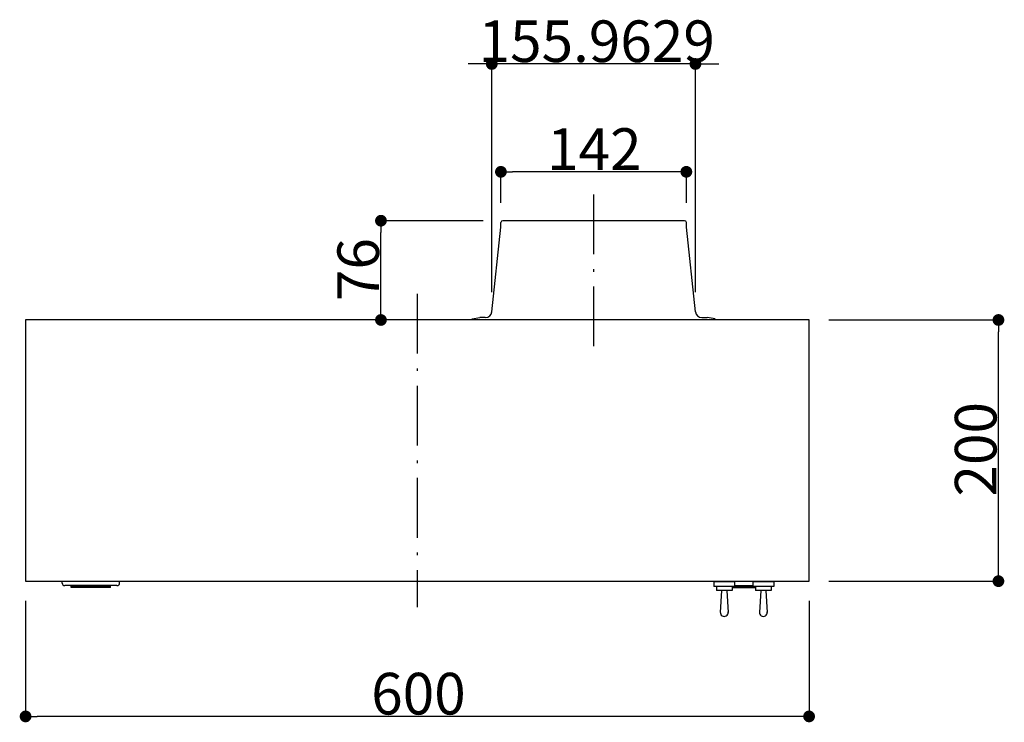
# Model space of a CAD drawing. Extents: x -3213 to 2971, y -4523 to -474.
# Drawn here: x -2338 to -1584, y -3250 to -2712 of the extents above; entities that cross this region are included whole.
import ezdxf

# ---------------------------------------------------------------- set-up
doc = ezdxf.new("R2010")
doc.units = 0
doc.header["$LTSCALE"] = 15
doc.header["$PDMODE"] = 1
doc.header["$PDSIZE"] = -2
doc.linetypes.add('ISO-10______', pattern=[4.699, 3.048, -0.762, 0.127, -0.762])
doc.layers.get('0').update_dxf_attribs({"linetype": 'CONTINUOUS'})
doc.layers.get('DEFPOINTS').update_dxf_attribs({"linetype": 'CONTINUOUS'})
doc.layers.add('__', color=7, linetype='CONTINUOUS')
doc.layers.add('OBJECT', color=7, linetype='CONTINUOUS')
doc.styles.add('______MEDIUM', font='txt', dxfattribs={"bigfont": '游ゴシック Medium'})
doc.dimstyles.new('TOOLBOX', dxfattribs={"dimtxt": 31.860243, "dimasz": 8.999451, "dimexe": 0, "dimexo": 15, "dimgap": 1.5, "dimtad": 1, "dimblk": 'DOT', "dimblk1": 'DOT', "dimblk2": 'DOT', "dimcen": 0, "dimazin": 3, "dimtfac": 1, "dimtix": 1, "dimtmove": 0, "dimatfit": 3})

# ---------------------------------------------------------------- blocks, each defined once
blk = doc.blocks.new('_DOT')
at = {"color": 0, "linetype": 'BYBLOCK'}
blk.add_line((-0.5, 0), (-1, 0), dxfattribs=at)
at = {"color": 0, "linetype": 'BYBLOCK', "const_width": 0.5}
blk.add_lwpolyline([(-0.25, 0, 1), (0.25, 0, 1)], format="xyb", close=True, dxfattribs=at)
blk = doc.blocks.new('*D13')
at = {"color": 0, "linetype": 'CONTINUOUS'}
for p, q in [((-2048.96, -3715.44), (-2057.96, -3715.44)), ((-2039.96, -3890.26), (-2039.96, -3715.44)), ((-1884, -3715.44), (-2039.96, -3715.44)), ((-1884, -3890.26), (-1884, -3715.44)), ((-1875, -3715.44), (-1866, -3715.44))]:
    blk.add_line(p, q, dxfattribs=at)
at = {"layer": 'DEFPOINTS', "color": 0}
for p in [(-2039.96, -3715.44), (-2039.96, -3905.26), (-1884, -3905.26)]:
    blk.add_point(p, dxfattribs=at)
at = {"color": 0, "xscale": 8.99945068359375, "yscale": 8.99945068359375, "zscale": 8.99945068359375}
blk.add_blockref('_DOT', (-2039.96, -3715.44), dxfattribs=at)
at = {"color": 0, "xscale": 8.99945068359375, "yscale": 8.99945068359375, "zscale": 8.99945068359375, "rotation": 180}
blk.add_blockref('_DOT', (-1884, -3715.44), dxfattribs=at)
at = {"color": 0, "linetype": 'CONTINUOUS', "style": '______MEDIUM'}
blk.add_text('155.9629', height=31.86, dxfattribs=at).set_placement((-2050.09, -3713.94))
blk = doc.blocks.new('*D14')
at = {"color": 0, "linetype": 'CONTINUOUS'}
for p, q in [((-2046.58, -3835.44), (-2124.84, -3835.44)), ((-2124.84, -3902.44), (-2124.84, -3844.44)), ((-2109.84, -3911.44), (-2124.84, -3911.44))]:
    blk.add_line(p, q, dxfattribs=at)
at = {"layer": 'DEFPOINTS', "color": 0}
for p in [(-2124.84, -3835.44), (-2031.58, -3835.44), (-2124.84, -3911.44)]:
    blk.add_point(p, dxfattribs=at)
at = {"color": 0, "xscale": 8.99945068359375, "yscale": 8.99945068359375, "zscale": 8.99945068359375}
for p, rotation in [((-2124.84, -3835.44), 90), ((-2124.84, -3911.44), 270)]:
    blk.add_blockref('_DOT', p, dxfattribs=dict(at, rotation=rotation))
at = {"color": 0, "linetype": 'CONTINUOUS', "style": '______MEDIUM'}
blk.add_text('76', height=31.86, rotation=90, dxfattribs=at).set_placement((-2126.34, -3896.96))
blk = doc.blocks.new('*D15')
at = {"color": 0, "linetype": 'CONTINUOUS'}
for p, q in [((-2032.98, -3821.84), (-2032.98, -3798)), ((-1899.98, -3798), (-2023.98, -3798)), ((-1890.98, -3821.84), (-1890.98, -3798))]:
    blk.add_line(p, q, dxfattribs=at)
at = {"layer": 'DEFPOINTS', "color": 0}
for p in [(-2032.98, -3798), (-2032.98, -3836.84), (-1890.98, -3836.84)]:
    blk.add_point(p, dxfattribs=at)
at = {"color": 0, "xscale": 8.99945068359375, "yscale": 8.99945068359375, "zscale": 8.99945068359375, "rotation": 180}
blk.add_blockref('_DOT', (-2032.98, -3798), dxfattribs=at)
at = {"color": 0, "xscale": 8.99945068359375, "yscale": 8.99945068359375, "zscale": 8.99945068359375}
blk.add_blockref('_DOT', (-1890.98, -3798), dxfattribs=at)
at = {"color": 0, "linetype": 'CONTINUOUS', "style": '______MEDIUM'}
blk.add_text('142', height=31.86, dxfattribs=at).set_placement((-1997.66, -3796.5))
blk = doc.blocks.new('*D16')
at = {"color": 0, "linetype": 'CONTINUOUS'}
for p, q in [((-1781.98, -3911.44), (-1651.98, -3911.44)), ((-1651.98, -4102.44), (-1651.98, -3920.44)), ((-1781.98, -4111.44), (-1651.98, -4111.44))]:
    blk.add_line(p, q, dxfattribs=at)
at = {"layer": 'DEFPOINTS', "color": 0}
for p in [(-1796.98, -3911.44), (-1651.98, -3911.44), (-1796.98, -4111.44)]:
    blk.add_point(p, dxfattribs=at)
at = {"color": 0, "xscale": 8.99945068359375, "yscale": 8.99945068359375, "zscale": 8.99945068359375}
for p, rotation in [((-1651.98, -3911.44), 90), ((-1651.98, -4111.44), 270)]:
    blk.add_blockref('_DOT', p, dxfattribs=dict(at, rotation=rotation))
at = {"color": 0, "linetype": 'CONTINUOUS', "style": '______MEDIUM'}
blk.add_text('200', height=31.86, rotation=90, dxfattribs=at).set_placement((-1653.48, -4046.62))
blk = doc.blocks.new('*D17')
at = {"color": 0, "linetype": 'CONTINUOUS'}
for p, q in [((-2396.98, -4126.44), (-2396.98, -4215)), ((-1796.98, -4126.44), (-1796.98, -4215)), ((-1805.98, -4215), (-2387.98, -4215))]:
    blk.add_line(p, q, dxfattribs=at)
at = {"layer": 'DEFPOINTS', "color": 0}
for p in [(-2396.98, -4111.44), (-1796.98, -4111.44), (-2396.98, -4215)]:
    blk.add_point(p, dxfattribs=at)
at = {"color": 0, "xscale": 8.99945068359375, "yscale": 8.99945068359375, "zscale": 8.99945068359375, "rotation": 180}
blk.add_blockref('_DOT', (-2396.98, -4215), dxfattribs=at)
at = {"color": 0, "xscale": 8.99945068359375, "yscale": 8.99945068359375, "zscale": 8.99945068359375}
blk.add_blockref('_DOT', (-1796.98, -4215), dxfattribs=at)
at = {"color": 0, "linetype": 'CONTINUOUS', "style": '______MEDIUM'}
blk.add_text('600', height=31.86, dxfattribs=at).set_placement((-2132.31, -4213.5))
blk = doc.blocks.new('_W600___________________2D')
at = {"color": 7, "linetype": 'ISO-10______'}
for p, q in [((-1961.978, -3815.441), (-1961.978, -3931.441)), ((-2096.978, -3891.441), (-2096.978, -4131.441))]:
    blk.add_line(p, q, dxfattribs=at)
at = {"layer": 'OBJECT', "color": 7, "linetype": 'CONTINUOUS'}
for p, q in [((-2032.978, -3840.441), (-2032.978, -3836.841)), ((-1892.378, -3835.441), (-2031.578, -3835.441)), ((-1890.978, -3840.441), (-1890.978, -3836.841)), ((-2039.95, -3905.176), (-2032.978, -3840.441)), ((-1884.007, -3905.176), (-1890.978, -3840.441)), ((-1796.978, -3911.441), (-2396.978, -3911.441)), ((-2396.978, -3911.441), (-2396.978, -4111.441)), ((-2054.978, -3910.63), (-2049.045, -3909.641)), ((-2054.843, -3911.441), (-2054.978, -3910.63)), ((-2044.921, -3909.641), (-2049.045, -3909.641)), ((-1879.036, -3909.641), (-1874.912, -3909.641)), ((-1868.978, -3910.63), (-1874.912, -3909.641)), ((-1869.114, -3911.441), (-1868.978, -3910.63)), ((-1796.978, -4111.441), (-1796.978, -3911.441)), ((-2396.978, -4111.441), (-1796.978, -4111.441)), ((-2368.98, -4112.841), (-2368.98, -4111.441)), ((-2326.98, -4114.841), (-2366.977, -4114.841)), ((-2361.978, -4116.406), (-2361.978, -4114.841)), ((-2331.978, -4115.806), (-2361.978, -4115.806)), ((-2331.978, -4116.406), (-2361.978, -4116.406)), ((-2331.978, -4116.406), (-2331.978, -4114.841)), ((-2324.98, -4112.841), (-2324.98, -4111.441)), ((-1869.978, -4111.641), (-1869.978, -4115.641)), ((-1869.978, -4111.641), (-1853.978, -4111.641)), ((-1853.978, -4115.641), (-1869.978, -4115.641)), ((-1867.978, -4115.641), (-1867.978, -4118.641)), ((-1855.978, -4115.641), (-1855.978, -4118.641)), ((-1855.978, -4115.806), (-1837.978, -4115.806)), ((-1855.978, -4116.406), (-1837.978, -4116.406)), ((-1853.978, -4111.641), (-1853.978, -4115.641)), ((-1853.978, -4114.841), (-1839.978, -4114.841)), ((-1839.978, -4111.641), (-1839.978, -4115.641)), ((-1839.978, -4111.641), (-1823.978, -4111.641)), ((-1823.978, -4115.641), (-1839.978, -4115.641)), ((-1837.978, -4115.641), (-1837.978, -4118.641)), ((-1825.978, -4115.641), (-1825.978, -4118.641)), ((-1823.978, -4111.641), (-1823.978, -4115.641)), ((-1855.978, -4118.641), (-1867.978, -4118.641)), ((-1863.978, -4118.641), (-1864.978, -4135.382)), ((-1859.978, -4118.641), (-1858.978, -4135.382)), ((-1825.978, -4118.641), (-1837.978, -4118.641)), ((-1833.978, -4118.641), (-1834.978, -4135.382)), ((-1829.978, -4118.641), (-1828.978, -4135.382))]:
    blk.add_line(p, q, dxfattribs=at)
for centre, radius, start, end in [((-2031.578, -3836.841), 1.4, 90, 180), ((-1892.378, -3836.841), 1.4, 0, 90), ((-2044.921, -3904.641), 5, 270, 353.853374), ((-1879.036, -3904.641), 5, 186.146626, 270), ((-2366.98, -4112.841), 2, 180, 269.999923), ((-2326.98, -4112.841), 2, 269.999923, 0), ((-1861.978, -4135.382), 3, 173.163457, 6.836543), ((-1831.978, -4135.382), 3, 173.163457, 6.836543)]:
    blk.add_arc(centre, radius, start, end, dxfattribs=at)
at = {"color": 7, "linetype": 'CONTINUOUS'}
for base, p1, p2, picture, middle in [((-2039.96, -3715.441), (-1883.997, -3905.262), (-2039.96, -3905.262), '*D13', (-1961.978, -3698.01)), ((-2032.978, -3798), (-1890.978, -3836.841), (-2032.978, -3836.841), '*D15', (-1961.978, -3780.57)), ((-2396.978, -4215), (-1796.978, -4111.441), (-2396.978, -4111.441), '*D17', (-2096.978, -4197.57))]:
    dim = blk.add_linear_dim(base=base, p1=p1, p2=p2, dimstyle='TOOLBOX', override={"dimpost": '<>'}, dxfattribs=at)
    dim.commit()
    dim.dimension.update_dxf_attribs({"geometry": picture, "text_midpoint": middle})
for base, p1, p2, picture, middle in [((-2124.843, -3835.441), (-2124.843, -3911.441), (-2031.578, -3835.441), '*D14', (-2142.273, -3873.441)), ((-1651.978, -3911.441), (-1796.978, -4111.441), (-1796.978, -3911.441), '*D16', (-1669.409, -4011.441))]:
    dim = blk.add_linear_dim(base=base, p1=p1, p2=p2, angle=270, dimstyle='TOOLBOX', override={"dimpost": '<>'}, dxfattribs=at)
    dim.commit()
    dim.dimension.update_dxf_attribs({"geometry": picture, "text_midpoint": middle})

msp = doc.modelspace()

# ---------------------------------------------------------------- block references
at = {"layer": '__', "color": 7}
msp.add_blockref('_W600___________________2D', (63.58, 969.59), dxfattribs=at)

doc.saveas('drawing.dxf')
